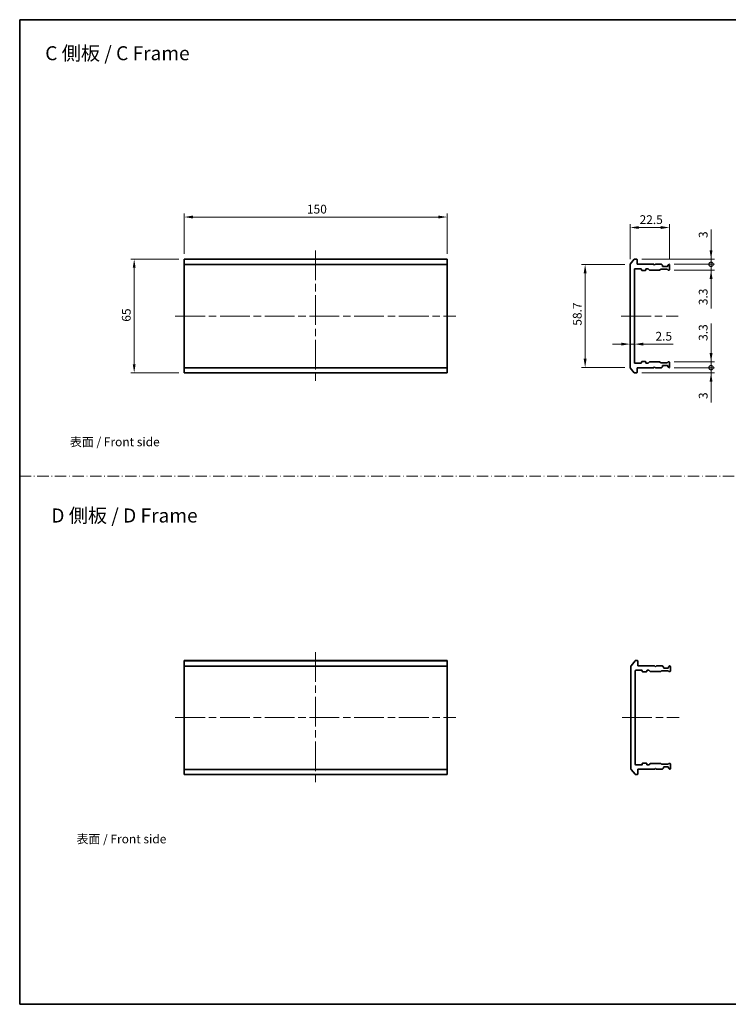
# Model space of a CAD drawing. Units: millimetres. Extents: x 43 to 7728, y 24 to 1288.
# Drawn here: x 2996 to 3400, y 24 to 586 of the extents above; entities that cross this region are included whole.
import ezdxf

# ---------------------------------------------------------------- set-up
doc = ezdxf.new("R2010")
doc.units = ezdxf.units.MM
doc.header["$LTSCALE"] = 3
doc.linetypes.add('CHAIN', pattern=[0.3543, 0.2362, -0.0295, 0.0591, -0.0295])
doc.linetypes.add('DASH_DOT', pattern=[0.37, 0.24, -0.06, 0.01, -0.06])
doc.layers.get('Defpoints').update_dxf_attribs({"lineweight": 25})
for name, color, linetype, lineweight in [('Border (ISO)', 7, 'Continuous', 35), ('Dimension (ISO)', 7, 'Continuous', 18), ('Dimension (ISO) @ 1', 7, 'Continuous', 18), ('Sketch Geometry (ISO)', 7, 'Continuous', 18), ('Symbol (ISO)', 7, 'Continuous', 18), ('Visible (ISO)', 7, 'Continuous', 35), ('Visible Narrow (ISO)', 7, 'Continuous', 25)]:
    doc.layers.add(name, color=color, linetype=linetype, lineweight=lineweight)
doc.layers.add('Centerline (ISO)', color=7, linetype='Continuous', lineweight=18, true_color=0x80ffff)
doc.styles.add('Note Text (TK)', font='MS PGothic.ttf')
doc.dimstyles.new('Default - Method 1b (TK)', dxfattribs={"dimscale": 3, "dimtxt": 2.5, "dimasz": 2.5, "dimexe": 1, "dimexo": 1.5, "dimgap": 1, "dimtad": 1, "dimrnd": 1e-08, "dimdsep": 46, "dimtxsty": 'Note Text (TK)', "dimcen": 0.09, "dimdle": 5, "dimclrd": 100, "dimclre": 100, "dimclrt": 7, "dimadec": 1, "dimazin": 1, "dimtfac": 1, "dimtmove": 0, "dimatfit": 3, "dimfxl": 0, "dimtolj": 1, "dimlwd": -1, "dimlwe": -1, "dimarcsym": 0})

# ---------------------------------------------------------------- blocks, each defined once
blk = doc.blocks.new('図面枠 tk図枠')
at = {"layer": 'Border (ISO)'}
for p, q in [((14.5, 289), (405.5, 289)), ((14.5, 289), (14.5, 8)), ((405.5, 289), (405.5, 8)), ((14.5, 8), (405.5, 8))]:
    blk.add_line(p, q, dxfattribs=at)
blk = doc.blocks.new('*D86')
at = {"layer": 'Defpoints', "color": 0, "transparency": 16777216}
for p in [(3239.75, 473.37), (3089.75, 449.37), (3239.75, 449.37)]:
    blk.add_point(p, dxfattribs=at)
at = {"layer": 'Dimension (ISO)', "color": 100, "transparency": 16777216}
for p, q in [((3089.75, 452.37), (3089.75, 475.37)), ((3094.75, 473.37), (3234.75, 473.37)), ((3239.75, 452.37), (3239.75, 475.37))]:
    blk.add_line(p, q, dxfattribs=at)
for points in [[(3094.75, 474.2), (3094.75, 472.54), (3089.75, 473.37)], [(3234.75, 474.2), (3234.75, 472.54), (3239.75, 473.37)]]:
    blk.add_solid(points, dxfattribs=at)
at = {"layer": 'Dimension (ISO)', "color": 7, "transparency": 16777216, "insert": (3159.8, 477.87), "char_height": 5, "attachment_point": 4, "style": 'Note Text (TK)'}
blk.add_mtext('\\A1;150', dxfattribs=at)
blk = doc.blocks.new('*D74')
at = {"layer": 'Defpoints', "color": 0, "transparency": 16777216}
for p in [(3089.75, 449.37), (3061.29, 384.37), (3089.75, 384.37)]:
    blk.add_point(p, dxfattribs=at)
at = {"layer": 'Dimension (ISO)', "color": 100, "transparency": 16777216}
for p, q in [((3086.75, 449.37), (3059.29, 449.37)), ((3061.29, 444.37), (3061.29, 389.37)), ((3086.75, 384.37), (3059.29, 384.37))]:
    blk.add_line(p, q, dxfattribs=at)
for points in [[(3060.46, 444.37), (3062.12, 444.37), (3061.29, 449.37)], [(3060.46, 389.37), (3062.12, 389.37), (3061.29, 384.37)]]:
    blk.add_solid(points, dxfattribs=at)
at = {"layer": 'Dimension (ISO)', "color": 7, "transparency": 16777216, "insert": (3056.79, 413.62), "char_height": 5, "attachment_point": 4, "rotation": 90, "style": 'Note Text (TK)'}
blk.add_mtext('\\A1;65', dxfattribs=at)
blk = doc.blocks.new('*D75')
at = {"layer": 'Defpoints', "color": 0, "transparency": 16777216}
for p in [(3366.57, 467.37), (3344.07, 446.26), (3366.57, 446.07)]:
    blk.add_point(p, dxfattribs=at)
at = {"layer": 'Dimension (ISO)', "color": 100, "transparency": 16777216}
for p, q in [((3344.07, 449.26), (3344.07, 469.37)), ((3349.07, 467.37), (3361.57, 467.37)), ((3366.57, 449.07), (3366.57, 469.37))]:
    blk.add_line(p, q, dxfattribs=at)
for points in [[(3349.07, 468.2), (3349.07, 466.54), (3344.07, 467.37)], [(3361.57, 468.2), (3361.57, 466.54), (3366.57, 467.37)]]:
    blk.add_solid(points, dxfattribs=at)
at = {"layer": 'Dimension (ISO)', "color": 7, "transparency": 16777216, "insert": (3349.5, 471.87), "char_height": 5, "attachment_point": 4, "style": 'Note Text (TK)'}
blk.add_mtext('\\A1;22.5', dxfattribs=at)
blk = doc.blocks.new('*D76')
at = {"layer": 'Defpoints', "color": 0, "transparency": 16777216}
for p in [(3344.07, 446.26), (3318.45, 387.48), (3344.07, 387.48)]:
    blk.add_point(p, dxfattribs=at)
at = {"layer": 'Dimension (ISO)', "color": 100, "transparency": 16777216}
for p, q in [((3341.07, 446.26), (3316.45, 446.26)), ((3318.45, 441.26), (3318.45, 392.48)), ((3341.07, 387.48), (3316.45, 387.48))]:
    blk.add_line(p, q, dxfattribs=at)
for points in [[(3317.61, 441.26), (3319.28, 441.26), (3318.45, 446.26)], [(3317.61, 392.48), (3319.28, 392.48), (3318.45, 387.48)]]:
    blk.add_solid(points, dxfattribs=at)
at = {"layer": 'Dimension (ISO)', "color": 7, "transparency": 16777216, "insert": (3313.95, 409.8), "char_height": 5, "attachment_point": 4, "rotation": 90, "style": 'Note Text (TK)'}
blk.add_mtext('\\A1; \\fＭＳ Ｐゴシック|b0|i0;58.7', dxfattribs=at)
blk = doc.blocks.new('_DotSmall')
at = {"color": 0, "linetype": 'ByBlock', "const_width": 0.5}
blk.add_lwpolyline([(-0.0625, 0, 1), (0.0625, 0, 1)], format="xyb", close=True, dxfattribs=at)
blk = doc.blocks.new('*D77')
at = {"layer": 'Defpoints', "color": 0, "transparency": 16777216}
for p in [(3347.77, 449.37), (3366.27, 446.37), (3390.27, 446.37)]:
    blk.add_point(p, dxfattribs=at)
at = {"layer": 'Dimension (ISO)', "color": 100, "transparency": 16777216}
for p, q in [((3390.27, 454.37), (3390.27, 466.27)), ((3350.77, 449.37), (3392.27, 449.37)), ((3369.27, 446.37), (3392.27, 446.37)), ((3390.27, 446.37), (3390.27, 449.37)), ((3390.27, 446.37), (3390.27, 436.37))]:
    blk.add_line(p, q, dxfattribs=at)
blk.add_solid([(3389.44, 454.37), (3391.1, 454.37), (3390.27, 449.37)], dxfattribs=at)
at = {"layer": 'Dimension (ISO)', "color": 100, "transparency": 16777216, "xscale": 5, "yscale": 5, "zscale": 5, "rotation": 90}
blk.add_blockref('_DotSmall', (3390.27, 446.37), dxfattribs=at)
at = {"layer": 'Dimension (ISO)', "color": 7, "transparency": 16777216, "insert": (3385.77, 461.37), "char_height": 5, "attachment_point": 4, "rotation": 90, "style": 'Note Text (TK)'}
blk.add_mtext('\\A1;3', dxfattribs=at)
blk = doc.blocks.new('*D78')
at = {"layer": 'Defpoints', "color": 0, "transparency": 16777216}
for p in [(3366.27, 446.37), (3366.27, 443.07), (3390.27, 443.07)]:
    blk.add_point(p, dxfattribs=at)
at = {"layer": 'Dimension (ISO)', "color": 100, "transparency": 16777216}
for p, q in [((3390.27, 446.37), (3390.27, 451.37)), ((3369.27, 446.37), (3392.27, 446.37)), ((3390.27, 446.37), (3390.27, 443.07)), ((3369.27, 443.07), (3392.27, 443.07)), ((3390.27, 438.07), (3390.27, 421.06))]:
    blk.add_line(p, q, dxfattribs=at)
blk.add_solid([(3389.44, 438.07), (3391.1, 438.07), (3390.27, 443.07)], dxfattribs=at)
at = {"layer": 'Dimension (ISO)', "color": 100, "transparency": 16777216, "xscale": 5, "yscale": 5, "zscale": 5, "rotation": 270}
blk.add_blockref('_DotSmall', (3390.27, 446.37), dxfattribs=at)
at = {"layer": 'Dimension (ISO)', "color": 7, "transparency": 16777216, "insert": (3385.77, 423.06), "char_height": 5, "attachment_point": 4, "rotation": 90, "style": 'Note Text (TK)'}
blk.add_mtext('\\A1;3.3', dxfattribs=at)
blk = doc.blocks.new('*D79')
at = {"layer": 'Defpoints', "color": 0, "transparency": 16777216}
for p in [(3344.07, 403.71), (3346.57, 403.71), (3346.57, 400.82)]:
    blk.add_point(p, dxfattribs=at)
at = {"layer": 'Dimension (ISO)', "color": 100, "transparency": 16777216}
for p, q in [((3339.07, 400.82), (3334.07, 400.82)), ((3344.07, 400.82), (3346.57, 400.82)), ((3351.57, 400.82), (3368.58, 400.82))]:
    blk.add_line(p, q, dxfattribs=at)
for points in [[(3339.07, 401.65), (3339.07, 399.99), (3344.07, 400.82)], [(3351.57, 401.65), (3351.57, 399.99), (3346.57, 400.82)]]:
    blk.add_solid(points, dxfattribs=at)
at = {"layer": 'Dimension (ISO)', "color": 7, "transparency": 16777216, "insert": (3358.57, 405.32), "char_height": 5, "attachment_point": 4, "style": 'Note Text (TK)'}
blk.add_mtext('\\A1;2.5', dxfattribs=at)
blk = doc.blocks.new('*D80')
at = {"layer": 'Defpoints', "color": 0, "transparency": 16777216}
for p in [(3347.77, 384.37), (3366.27, 387.37), (3390.27, 387.37)]:
    blk.add_point(p, dxfattribs=at)
at = {"layer": 'Dimension (ISO)', "color": 100, "transparency": 16777216}
for p, q in [((3390.27, 387.37), (3390.27, 397.37)), ((3350.77, 384.37), (3392.27, 384.37)), ((3369.27, 387.37), (3392.27, 387.37)), ((3390.27, 387.37), (3390.27, 384.37)), ((3390.27, 379.37), (3390.27, 367.47))]:
    blk.add_line(p, q, dxfattribs=at)
blk.add_solid([(3389.44, 379.37), (3391.1, 379.37), (3390.27, 384.37)], dxfattribs=at)
at = {"layer": 'Dimension (ISO)', "color": 100, "transparency": 16777216, "xscale": 5, "yscale": 5, "zscale": 5, "rotation": 270}
blk.add_blockref('_DotSmall', (3390.27, 387.37), dxfattribs=at)
at = {"layer": 'Dimension (ISO)', "color": 7, "transparency": 16777216, "insert": (3385.77, 369.47), "char_height": 5, "attachment_point": 4, "rotation": 90, "style": 'Note Text (TK)'}
blk.add_mtext('\\A1;3', dxfattribs=at)
blk = doc.blocks.new('*D81')
at = {"layer": 'Defpoints', "color": 0, "transparency": 16777216}
for p in [(3366.27, 390.67), (3390.27, 390.67), (3366.27, 387.37)]:
    blk.add_point(p, dxfattribs=at)
at = {"layer": 'Dimension (ISO)', "color": 100, "transparency": 16777216}
for p, q in [((3390.27, 395.67), (3390.27, 412.68)), ((3369.27, 390.67), (3392.27, 390.67)), ((3390.27, 387.37), (3390.27, 390.67)), ((3369.27, 387.37), (3392.27, 387.37)), ((3390.27, 387.37), (3390.27, 382.37))]:
    blk.add_line(p, q, dxfattribs=at)
blk.add_solid([(3389.44, 395.67), (3391.1, 395.67), (3390.27, 390.67)], dxfattribs=at)
at = {"layer": 'Dimension (ISO)', "color": 100, "transparency": 16777216, "xscale": 5, "yscale": 5, "zscale": 5, "rotation": 90}
blk.add_blockref('_DotSmall', (3390.27, 387.37), dxfattribs=at)
at = {"layer": 'Dimension (ISO)', "color": 7, "transparency": 16777216, "insert": (3385.77, 402.67), "char_height": 5, "attachment_point": 4, "rotation": 90, "style": 'Note Text (TK)'}
blk.add_mtext('\\A1;3.3', dxfattribs=at)

msp = doc.modelspace()

# ---------------------------------------------------------------- linework, layer by layer
at = {"layer": 'Centerline (ISO)', "linetype": 'CHAIN', "ltscale": 23.990969}
for p, q in [((3164.745, 454.2621), (3164.745, 379.4779)), ((3084.745, 416.87), (3244.745, 416.87)), ((3339.07, 416.87), (3371.57, 416.87)), ((3164.745, 225.0771), (3164.745, 150.293)), ((3084.745, 187.685), (3244.745, 187.685)), ((3339.565, 187.685), (3372.065, 187.685))]:
    msp.add_line(p, q, dxfattribs=at)
at = {"layer": 'Sketch Geometry (ISO)', "color": 131, "linetype": 'DASH_DOT', "ltscale": 9.032081, "true_color": 0x80ffff}
msp.add_line((2995.9999, 325.4223), (3777.9975, 325.4223), dxfattribs=at)
at = {"layer": 'Visible (ISO)'}
for p, q in [((3089.745, 449.37), (3089.745, 449.2621)), ((3089.745, 449.37), (3239.745, 449.37)), ((3089.745, 446.4534), (3089.745, 449.2621)), ((3089.745, 446.4534), (3089.745, 446.2614)), ((3089.745, 387.4786), (3089.745, 446.2614)), ((3239.745, 449.2621), (3239.745, 449.37)), ((3239.745, 449.2621), (3239.745, 446.4534)), ((3239.745, 446.2614), (3239.745, 446.4534)), ((3239.745, 446.2614), (3239.745, 387.4786)), ((3344.07, 446.2614), (3344.07, 387.4786)), ((3346.48, 449.2621), (3344.1395, 446.4534)), ((3347.77, 449.37), (3346.7105, 449.37)), ((3348.07, 446.37), (3348.07, 449.07)), ((3357.57, 446.37), (3348.07, 446.37)), ((3358.07, 445.87), (3357.57, 446.37)), ((3358.57, 446.37), (3358.07, 445.87)), ((3361.9457, 446.37), (3358.57, 446.37)), ((3362.4821, 445.9579), (3362.1579, 446.2821)), ((3362.57, 445.37), (3362.57, 445.7457)), ((3365.27, 445.07), (3362.87, 445.07)), ((3365.57, 445.7457), (3365.57, 445.37)), ((3365.9821, 446.2821), (3365.6579, 445.9579)), ((3366.27, 446.37), (3366.1943, 446.37)), ((3366.57, 443.37), (3366.57, 446.07)), ((3346.57, 390.17), (3346.57, 443.57)), ((3346.87, 443.87), (3350.27, 443.87)), ((3350.57, 443.57), (3350.57, 443.17)), ((3350.87, 442.87), (3352.77, 442.87)), ((3353.07, 443.17), (3353.07, 443.57)), ((3353.37, 443.87), (3354.1957, 443.87)), ((3354.4079, 443.7821), (3355.0321, 443.1579)), ((3355.2443, 443.07), (3360.8957, 443.07)), ((3361.1079, 443.1579), (3361.4321, 443.4821)), ((3361.6443, 443.57), (3365.1457, 443.57)), ((3365.3579, 443.4821), (3365.6821, 443.1579)), ((3365.8943, 443.07), (3366.27, 443.07)), ((3350.27, 389.87), (3346.87, 389.87)), ((3350.57, 390.57), (3350.57, 390.17)), ((3352.77, 390.87), (3350.87, 390.87)), ((3353.07, 390.17), (3353.07, 390.57)), ((3354.1957, 389.87), (3353.37, 389.87)), ((3355.0321, 390.5821), (3354.4079, 389.9579)), ((3360.8957, 390.67), (3355.2443, 390.67)), ((3357.57, 387.37), (3358.07, 387.87)), ((3358.07, 387.87), (3358.57, 387.37)), ((3361.4321, 390.2579), (3361.1079, 390.5821)), ((3365.1457, 390.17), (3361.6443, 390.17)), ((3362.1579, 387.4579), (3362.4821, 387.7821)), ((3362.57, 387.9943), (3362.57, 388.37)), ((3362.87, 388.67), (3365.27, 388.67)), ((3365.6821, 390.5821), (3365.3579, 390.2579)), ((3365.57, 388.37), (3365.57, 387.9943)), ((3365.6579, 387.7821), (3365.9821, 387.4579)), ((3366.27, 390.67), (3365.8943, 390.67)), ((3366.57, 387.67), (3366.57, 390.37)), ((3089.745, 387.4786), (3089.745, 387.2866)), ((3089.745, 384.4779), (3089.745, 387.2866)), ((3089.745, 384.4779), (3089.745, 384.37)), ((3089.745, 384.37), (3239.745, 384.37)), ((3239.745, 387.2866), (3239.745, 387.4786)), ((3239.745, 387.2866), (3239.745, 384.4779)), ((3239.745, 384.37), (3239.745, 384.4779)), ((3344.1395, 387.2866), (3346.48, 384.4779)), ((3346.7105, 384.37), (3347.77, 384.37)), ((3348.07, 387.37), (3357.57, 387.37)), ((3348.07, 384.67), (3348.07, 387.37)), ((3358.57, 387.37), (3361.9457, 387.37)), ((3366.1943, 387.37), (3366.27, 387.37)), ((3089.745, 220.185), (3089.745, 220.0771)), ((3089.745, 220.185), (3239.745, 220.185)), ((3089.745, 217.2685), (3089.745, 220.0771)), ((3239.745, 220.0771), (3239.745, 220.185)), ((3239.745, 220.0771), (3239.745, 217.2685)), ((3346.975, 220.0771), (3344.6345, 217.2685)), ((3348.265, 220.185), (3347.2055, 220.185)), ((3348.565, 217.185), (3348.565, 219.885)), ((3089.745, 217.2685), (3089.745, 217.0764)), ((3089.745, 158.2936), (3089.745, 217.0764)), ((3239.745, 217.0764), (3239.745, 217.2685)), ((3239.745, 217.0764), (3239.745, 158.2936)), ((3344.565, 217.0764), (3344.565, 158.2936)), ((3347.065, 160.985), (3347.065, 214.385)), ((3347.365, 214.685), (3350.765, 214.685)), ((3358.065, 217.185), (3348.565, 217.185)), ((3351.065, 214.385), (3351.065, 213.985)), ((3351.365, 213.685), (3353.265, 213.685)), ((3353.565, 213.985), (3353.565, 214.385)), ((3353.865, 214.685), (3354.6907, 214.685)), ((3354.9029, 214.5971), (3355.5271, 213.9729)), ((3355.7393, 213.885), (3361.3907, 213.885)), ((3358.565, 216.685), (3358.065, 217.185)), ((3359.065, 217.185), (3358.565, 216.685)), ((3362.4407, 217.185), (3359.065, 217.185)), ((3361.6029, 213.9729), (3361.9271, 214.2971)), ((3362.1393, 214.385), (3365.6407, 214.385)), ((3362.9771, 216.7729), (3362.6529, 217.0971)), ((3363.065, 216.185), (3363.065, 216.5607)), ((3365.765, 215.885), (3363.365, 215.885)), ((3365.8529, 214.2971), (3366.1771, 213.9729)), ((3366.065, 216.5607), (3366.065, 216.185)), ((3366.4771, 217.0971), (3366.1529, 216.7729)), ((3366.3893, 213.885), (3366.765, 213.885)), ((3366.765, 217.185), (3366.6893, 217.185)), ((3367.065, 214.185), (3367.065, 216.885)), ((3089.745, 158.2936), (3089.745, 158.1016)), ((3089.745, 155.293), (3089.745, 158.1016)), ((3239.745, 158.1016), (3239.745, 158.2936)), ((3239.745, 158.1016), (3239.745, 155.293)), ((3344.6345, 158.1016), (3346.975, 155.293)), ((3350.765, 160.685), (3347.365, 160.685)), ((3348.565, 158.185), (3358.065, 158.185)), ((3348.565, 155.485), (3348.565, 158.185)), ((3351.065, 161.385), (3351.065, 160.985)), ((3353.265, 161.685), (3351.365, 161.685)), ((3353.565, 160.985), (3353.565, 161.385)), ((3354.6907, 160.685), (3353.865, 160.685)), ((3355.5271, 161.3971), (3354.9029, 160.7729)), ((3361.3907, 161.485), (3355.7393, 161.485)), ((3358.065, 158.185), (3358.565, 158.685)), ((3358.565, 158.685), (3359.065, 158.185)), ((3359.065, 158.185), (3362.4407, 158.185)), ((3361.9271, 161.0729), (3361.6029, 161.3971)), ((3365.6407, 160.985), (3362.1393, 160.985)), ((3362.6529, 158.2729), (3362.9771, 158.5971)), ((3363.065, 158.8093), (3363.065, 159.185)), ((3363.365, 159.485), (3365.765, 159.485)), ((3366.1771, 161.3971), (3365.8529, 161.0729)), ((3366.065, 159.185), (3366.065, 158.8093)), ((3366.1529, 158.5971), (3366.4771, 158.2729)), ((3366.765, 161.485), (3366.3893, 161.485)), ((3366.6893, 158.185), (3366.765, 158.185)), ((3367.065, 158.485), (3367.065, 161.185)), ((3089.745, 155.293), (3089.745, 155.185)), ((3089.745, 155.185), (3239.745, 155.185)), ((3239.745, 155.185), (3239.745, 155.293)), ((3347.2055, 155.185), (3348.265, 155.185))]:
    msp.add_line(p, q, dxfattribs=at)
for centre, start, end in [((3344.37, 446.2614), 140.194429, 180), ((3346.7105, 449.07), 90, 140.194429), ((3347.77, 449.07), 0, 90), ((3361.9457, 446.07), 45, 90), ((3362.27, 445.7457), 0, 45), ((3362.87, 445.37), 180, 270), ((3365.27, 445.37), 270, 0), ((3365.87, 445.7457), 135, 180), ((3366.1943, 446.07), 90, 135), ((3366.27, 446.07), 0, 90), ((3346.87, 443.57), 90, 180), ((3350.27, 443.57), 0, 90), ((3350.87, 443.17), 180, 270), ((3352.77, 443.17), 270, 0), ((3353.37, 443.57), 90, 180), ((3354.1957, 443.57), 45, 90), ((3355.2443, 443.37), 225, 270), ((3360.8957, 443.37), 270, 315), ((3361.6443, 443.27), 90, 135), ((3365.1457, 443.27), 45, 90), ((3365.8943, 443.37), 225, 270), ((3366.27, 443.37), 270, 0), ((3346.87, 390.17), 180, 270), ((3350.27, 390.17), 270, 0), ((3350.87, 390.57), 90, 180), ((3352.77, 390.57), 0, 90), ((3353.37, 390.17), 180, 270), ((3354.1957, 390.17), 270, 315), ((3355.2443, 390.37), 90, 135), ((3360.8957, 390.37), 45, 90), ((3361.6443, 390.47), 225, 270), ((3362.27, 387.9943), 315, 0), ((3362.87, 388.37), 90, 180), ((3365.1457, 390.47), 270, 315), ((3365.27, 388.37), 0, 90), ((3365.87, 387.9943), 180, 225), ((3365.8943, 390.37), 90, 135), ((3366.27, 390.37), 0, 90), ((3344.37, 387.4786), 180, 219.805571), ((3346.7105, 384.67), 219.805571, 270), ((3347.77, 384.67), 270, 0), ((3361.9457, 387.67), 270, 315), ((3366.1943, 387.67), 225, 270), ((3366.27, 387.67), 270, 0), ((3347.2055, 219.885), 90, 140.194429), ((3348.265, 219.885), 0, 90), ((3344.865, 217.0764), 140.194429, 180), ((3347.365, 214.385), 90, 180), ((3350.765, 214.385), 0, 90), ((3351.365, 213.985), 180, 270), ((3353.265, 213.985), 270, 0), ((3353.865, 214.385), 90, 180), ((3354.6907, 214.385), 45, 90), ((3355.7393, 214.185), 225, 270), ((3361.3907, 214.185), 270, 315), ((3362.1393, 214.085), 90, 135), ((3362.4407, 216.885), 45, 90), ((3362.765, 216.5607), 0, 45), ((3363.365, 216.185), 180, 270), ((3365.6407, 214.085), 45, 90), ((3365.765, 216.185), 270, 0), ((3366.365, 216.5607), 135, 180), ((3366.3893, 214.185), 225, 270), ((3366.6893, 216.885), 90, 135), ((3366.765, 216.885), 0, 90), ((3366.765, 214.185), 270, 0), ((3344.865, 158.2936), 180, 219.805571), ((3347.365, 160.985), 180, 270), ((3350.765, 160.985), 270, 0), ((3351.365, 161.385), 90, 180), ((3353.265, 161.385), 0, 90), ((3353.865, 160.985), 180, 270), ((3354.6907, 160.985), 270, 315), ((3355.7393, 161.185), 90, 135), ((3361.3907, 161.185), 45, 90), ((3362.1393, 161.285), 225, 270), ((3362.4407, 158.485), 270, 315), ((3362.765, 158.8093), 315, 0), ((3363.365, 159.185), 90, 180), ((3365.6407, 161.285), 270, 315), ((3365.765, 159.185), 0, 90), ((3366.365, 158.8093), 180, 225), ((3366.3893, 161.185), 90, 135), ((3366.6893, 158.485), 225, 270), ((3366.765, 161.185), 0, 90), ((3366.765, 158.485), 270, 0), ((3347.2055, 155.485), 219.805571, 270), ((3348.265, 155.485), 270, 0)]:
    msp.add_arc(centre, 0.3, start, end, dxfattribs=at)
at = {"layer": 'Visible Narrow (ISO)'}
for p, q in [((3089.745, 449.2621), (3239.745, 449.2621)), ((3089.745, 446.4534), (3239.745, 446.4534)), ((3089.745, 446.2614), (3239.745, 446.2614)), ((3089.745, 387.4786), (3239.745, 387.4786)), ((3089.745, 387.2866), (3239.745, 387.2866)), ((3089.745, 384.4779), (3239.745, 384.4779)), ((3089.745, 220.0771), (3239.745, 220.0771)), ((3089.745, 217.2685), (3239.745, 217.2685)), ((3089.745, 217.0764), (3239.745, 217.0764)), ((3089.745, 158.2936), (3239.745, 158.2936)), ((3089.745, 158.1016), (3239.745, 158.1016)), ((3089.745, 155.293), (3239.745, 155.293))]:
    msp.add_line(p, q, dxfattribs=at)

# ---------------------------------------------------------------- block references
at = {"xscale": 2, "yscale": 2, "zscale": 2}
msp.add_blockref('図面枠 tk図枠', (2967, 8), dxfattribs=at)

# ---------------------------------------------------------------- texts
at = {"layer": 'Symbol (ISO)', "color": 7, "attachment_point": 4, "line_spacing_factor": 1.5, "style": 'Note Text (TK)'}
for s, insert, char_height, width in [('\\fＭＳ Ｐゴシック|b0|i0;{\\H8.0000;C 側板 / C Frame}', (3010.5525, 566.855), 8, 91.69591), ('\\fＭＳ Ｐゴシック|b0|i0;表面 / Front side', (3024.5947, 345.0246), 5, 54.941521), ('\\fＭＳ Ｐゴシック|b0|i0;{\\H8.0000;D 側板 / D Frame}', (3014.0175, 303.0019), 8, 91.32164), ('\\fＭＳ Ｐゴシック|b0|i0;表面 / Front side', (3028.3725, 118.3703), 5, 54.941521)]:
    msp.add_mtext(s, dxfattribs=dict(at, insert=insert, char_height=char_height, width=width))

# ---------------------------------------------------------------- dimensions: what is measured, and where the dimension line sits
at = {"layer": 'Dimension (ISO) @ 1', "color": 100, "true_color": 0x00ff3f}
for base, p1, p2, angle, override, picture, middle in [((3239.745, 473.37), (3089.745, 449.37), (3239.745, 449.37), 180, {"dimscale": 1, "dimtxt": 5, "dimasz": 5, "dimexe": 2, "dimexo": 3, "dimgap": 2, "dimtoh": 0, "dimdec": 2, "dimcen": 0.18, "dimtol": 0, "dimlim": 0, "dimtp": 0, "dimtm": 0, "dimtdec": 2, "dimtix": 0, "dimtofl": 0, "dimtmove": 0, "dimatfit": 1}, '*D86', (3164.745, 473.37)), ((3366.57, 467.37), (3344.07, 446.2614), (3366.57, 446.07), 180, {"dimscale": 1, "dimtxt": 5, "dimasz": 5, "dimexe": 2, "dimexo": 3, "dimgap": 2, "dimtoh": 0, "dimdec": 2, "dimcen": 0.18, "dimtol": 0, "dimlim": 0, "dimtp": 0, "dimtm": 0, "dimtdec": 2, "dimtix": 0, "dimtofl": 0, "dimtmove": 0, "dimatfit": 1}, '*D75', (3355.32, 467.37)), ((3390.27, 446.37), (3347.77, 449.37), (3366.27, 446.37), 90, {"dimscale": 1, "dimtxt": 5, "dimasz": 5, "dimexe": 2, "dimexo": 3, "dimgap": 2, "dimtoh": 0, "dimdec": 2, "dimblk2": 'DotSmall', "dimsah": 1, "dimcen": 0.18, "dimdle": 0, "dimtol": 0, "dimlim": 0, "dimtp": 0, "dimtm": 0, "dimtdec": 2, "dimtix": 0, "dimtofl": 1, "dimtmove": 0, "dimatfit": 1}, '*D77', (3390.27, 462.8189)), ((3390.27, 443.07), (3366.27, 446.37), (3366.27, 443.07), 90, {"dimscale": 1, "dimtxt": 5, "dimasz": 5, "dimexe": 2, "dimexo": 3, "dimgap": 2, "dimtoh": 0, "dimdec": 2, "dimblk1": 'DotSmall', "dimsah": 1, "dimcen": 0.18, "dimdle": 0, "dimtol": 0, "dimlim": 0, "dimtp": 0, "dimtm": 0, "dimtdec": 2, "dimtix": 0, "dimtofl": 1, "dimtmove": 0, "dimatfit": 1}, '*D78', (3390.27, 427.0643)), ((3061.29, 384.37), (3089.745, 449.37), (3089.745, 384.37), 90, {"dimscale": 1, "dimtxt": 5, "dimasz": 5, "dimexe": 2, "dimexo": 3, "dimgap": 2, "dimtoh": 0, "dimdec": 2, "dimcen": 0.18, "dimtol": 0, "dimlim": 0, "dimtp": 0, "dimtm": 0, "dimtdec": 2, "dimtix": 0, "dimtofl": 0, "dimtmove": 0, "dimatfit": 1}, '*D74', (3061.29, 416.87)), ((3390.27, 390.67), (3366.27, 387.37), (3366.27, 390.67), 90, {"dimscale": 1, "dimtxt": 5, "dimasz": 5, "dimexe": 2, "dimexo": 3, "dimgap": 2, "dimtoh": 0, "dimdec": 2, "dimblk1": 'DotSmall', "dimsah": 1, "dimcen": 0.18, "dimdle": 0, "dimtol": 0, "dimlim": 0, "dimtp": 0, "dimtm": 0, "dimtdec": 2, "dimtix": 0, "dimtofl": 1, "dimtmove": 0, "dimatfit": 1}, '*D81', (3390.27, 406.6757)), ((3346.57, 400.8187), (3344.07, 403.7112), (3346.57, 403.7112), 180, {"dimscale": 1, "dimtxt": 5, "dimasz": 5, "dimexe": 2, "dimexo": 3, "dimgap": 2, "dimtoh": 0, "dimdec": 2, "dimcen": 0.18, "dimse1": 1, "dimse2": 1, "dimtol": 0, "dimlim": 0, "dimtp": 0, "dimtm": 0, "dimtdec": 2, "dimtix": 0, "dimtofl": 1, "dimtmove": 0, "dimatfit": 1}, '*D79', (3362.5757, 400.8187)), ((3390.27, 387.37), (3347.77, 384.37), (3366.27, 387.37), 90, {"dimscale": 1, "dimtxt": 5, "dimasz": 5, "dimexe": 2, "dimexo": 3, "dimgap": 2, "dimtoh": 0, "dimdec": 2, "dimblk2": 'DotSmall', "dimsah": 1, "dimcen": 0.18, "dimdle": 0, "dimtol": 0, "dimlim": 0, "dimtp": 0, "dimtm": 0, "dimtdec": 2, "dimtix": 0, "dimtofl": 1, "dimtmove": 0, "dimatfit": 1}, '*D80', (3390.27, 370.9211))]:
    dim = msp.add_linear_dim(base=base, p1=p1, p2=p2, angle=angle, dimstyle='Default - Method 1b (TK)', override=override, dxfattribs=at)
    dim.commit()
    dim.dimension.update_dxf_attribs({"geometry": picture, "text_midpoint": middle, "dimtype": 128})
dim = msp.add_linear_dim(base=(3318.4467, 387.4786), p1=(3344.07, 446.2614), p2=(3344.07, 387.4786), angle=90, text=' \\fＭＳ Ｐゴシック|b0|i0;58.7', dimstyle='Default - Method 1b (TK)', override={"dimscale": 1, "dimtxt": 5, "dimasz": 5, "dimexe": 2, "dimexo": 3, "dimgap": 2, "dimtoh": 0, "dimdec": 2, "dimcen": 0.18, "dimtol": 0, "dimlim": 0, "dimtp": 0, "dimtm": 0, "dimtdec": 2, "dimtix": 0, "dimtofl": 0, "dimtmove": 0, "dimatfit": 1}, dxfattribs=at)
dim.commit()
dim.dimension.update_dxf_attribs({"geometry": '*D76', "text_midpoint": (3318.4467, 416.87), "dimtype": 128})

doc.saveas('drawing.dxf')
